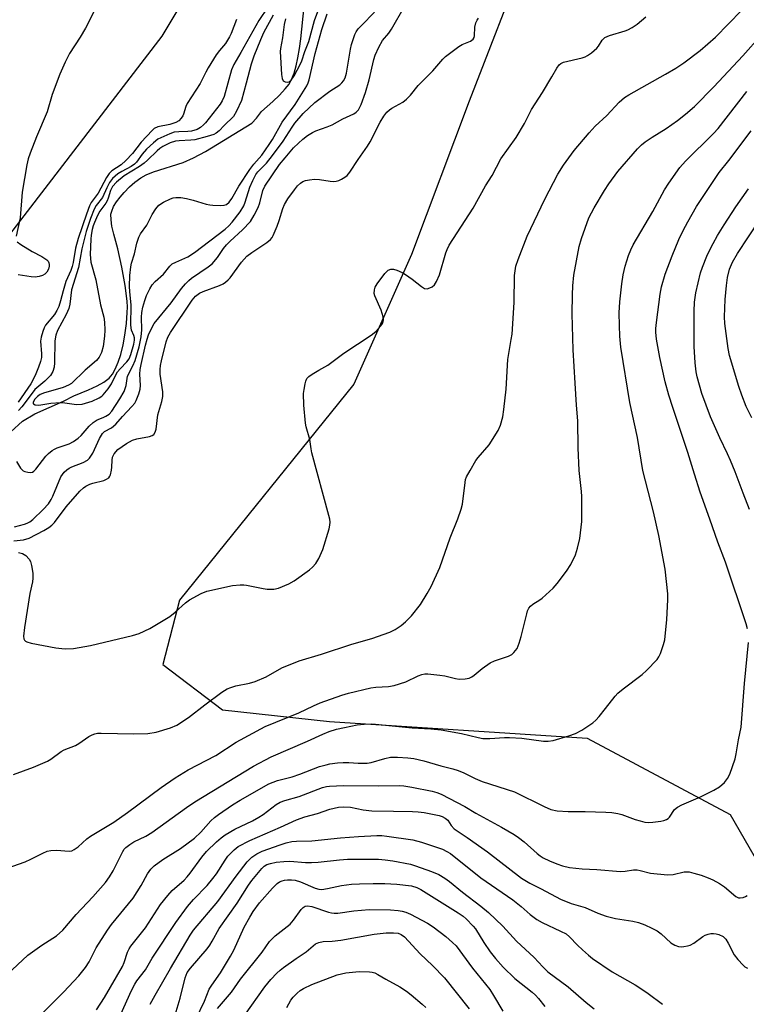
# Model space of a CAD drawing. Units: inches. Extents: x 1297765 to 1303766, y 549448 to 553448.
# Drawn here: x 1299993 to 1300205, y 549752 to 550039 of the extents above; entities that cross this region are included whole.
import ezdxf

# ---------------------------------------------------------------- set-up
doc = ezdxf.new("R2010")
doc.units = ezdxf.units.IN
doc.header["$MEASUREMENT"] = 0
for name, color, linetype in [('HYDRO-Single Line Stream', 4, 'Continuous'), ('NTRL-Trees', 3, 'Continuous'), ('Undefined', 1, 'Continuous')]:
    doc.layers.add(name, color=color, linetype=linetype)

msp = doc.modelspace()

# ---------------------------------------------------------------- linework, layer by layer
at = {"layer": 'HYDRO-Single Line Stream'}
msp.add_lwpolyline([(1299990.87, 549919.33), (1299994.32, 549922.46), (1299997.91, 549924.52), (1300006.26, 549928.28), (1300009.22, 549929.77), (1300013.48, 549931.53), (1300016.05, 549932.73), (1300017.99, 549933.83), (1300019.52, 549934.99), (1300020.49, 549936.11), (1300021.34, 549937.56), (1300022.2, 549939.59), (1300022.93, 549941.87), (1300023.6, 549944.67), (1300024.12, 549947.51), (1300024.56, 549950.91), (1300024.83, 549954.1), (1300024.85, 549955.69), (1300024.76, 549957.45), (1300024.24, 549961.96), (1300023.28, 549967.27), (1300022.03, 549972.7), (1300020.9, 549976.89), (1300020.37, 549979.24), (1300020.1, 549981.12), (1300020.08, 549982.72), (1300020.29, 549983.65), (1300020.85, 549984.97), (1300021.68, 549986.34), (1300022.71, 549987.74), (1300023.9, 549989.1), (1300025.48, 549990.69), (1300027.06, 549992.09), (1300028.78, 549993.39), (1300030.29, 549994.22), (1300032.45, 549995.1), (1300041.06, 549997.81), (1300044.11, 549999.15), (1300047.61, 550001.02), (1300061.12, 550009.31), (1300062.44, 550010.73), (1300063.95, 550012.73), (1300067.19, 550015.59), (1300069.16, 550017.46), (1300070.84, 550019.26), (1300071.95, 550020.7), (1300072.69, 550022.02), (1300073.42, 550023.88), (1300074.04, 550026), (1300074.55, 550028.31), (1300075.02, 550031.1), (1300075.39, 550033.92), (1300076.34, 550043.32)], dxfattribs=at)
at = {"layer": 'NTRL-Trees'}
for points in [[(1299681, 549633.45), (1299759.47, 549711.23), (1299788.56, 549743.48), (1299847.45, 549808.79), (1299873.57, 549837.76), (1299902.75, 549862.44), (1300035, 550034.69), (1300098.12, 550139.88), (1300121.38, 550173.95), (1300152.53, 550191.09), (1300170.59, 550218.18), (1300175.91, 550256.49), (1300184.14, 550273.43), (1300226.84, 550361.23)], [(1300374.06, 550024.43), (1300334.47, 550011.93), (1300302.53, 549991.79), (1300279.61, 549989.01), (1300252.53, 550000.12), (1300229.6, 550039.93), (1300236.56, 550102.2), (1300214.34, 550125.12), (1300182.25, 550128.88), (1300156.57, 550091.25), (1300141.19, 550059.09), (1300124.41, 550015.74), (1300107.63, 549971), (1300090.86, 549933.25), (1300040.03, 549870.26), (1300035.17, 549851.51), (1300052.53, 549838.31), (1300083.78, 549834.84), (1300158.78, 549829.98), (1300200.45, 549807.76), (1300215.72, 549781.37), (1300251.84, 549750.12)]]:
    msp.add_lwpolyline(points, dxfattribs=at)
at = {"layer": 'Undefined'}
for points, elevation in [([(1300018, 550047.63), (1300012.64, 550036.96), (1300011.11, 550034.4), (1300008.02, 550029.59), (1300006.74, 550027.08), (1300005.14, 550023.6), (1300002.98, 550017.65), (1300001.52, 550012.56), (1299998.41, 550005.3), (1299996.56, 550000.57), (1299995.97, 549998.88), (1299995.59, 549997.13), (1299994.2, 549989.18), (1299993.64, 549981.74), (1299992.41, 549976.38)], 352), ([(1299991.72, 549819.44), (1299997.5, 549821.59), (1300001.54, 549823.31), (1300002.54, 549823.91), (1300005.53, 549826.18), (1300006.45, 549826.63), (1300009.73, 549827.87), (1300010.68, 549828.44), (1300013.67, 549830.5), (1300014.61, 549831.03), (1300015.34, 549831.31), (1300016.14, 549831.45), (1300017.25, 549831.49), (1300026.76, 549831.33), (1300030.78, 549831.43), (1300033.24, 549831.78), (1300037.46, 549833.04), (1300039.29, 549833.86), (1300042.7, 549836.04), (1300047.39, 549839.74), (1300052.42, 549843.45), (1300053.92, 549844.38), (1300055.01, 549844.81), (1300056.42, 549845.24), (1300060.47, 549846.02), (1300062.12, 549846.55), (1300065.31, 549847.92), (1300069.87, 549850.51), (1300074.87, 549852.61), (1300081.42, 549854.52), (1300090.22, 549857.42), (1300096.12, 549859.05), (1300101.35, 549860.91), (1300102.92, 549861.68), (1300104.62, 549862.82), (1300105.88, 549863.94), (1300107.66, 549865.73), (1300110.23, 549868.94), (1300112.23, 549872.16), (1300113.33, 549874.21), (1300115.92, 549879.79), (1300118.87, 549888.43), (1300121.18, 549894), (1300122.14, 549896.79), (1300122.46, 549898.2), (1300123.23, 549904.56), (1300123.41, 549905.42), (1300123.7, 549906.24), (1300124.68, 549908.09), (1300126.33, 549910.93), (1300127.04, 549911.85), (1300130.25, 549915.57), (1300132.86, 549919.68), (1300133.58, 549921.22), (1300134.22, 549923.68), (1300134.57, 549925.78), (1300135.21, 549931.77), (1300135.67, 549940.43), (1300136.72, 549946.26), (1300136.92, 549947.74), (1300137.55, 549956.99), (1300137.68, 549964.9), (1300138.05, 549967.61), (1300138.67, 549969.54), (1300141.32, 549976.37), (1300146.49, 549987.09), (1300150.23, 549994.38), (1300151.92, 549997.03), (1300155.07, 550001.28), (1300159.37, 550006.45), (1300161.11, 550008.39), (1300164.52, 550011.53), (1300168.12, 550015.45), (1300169.69, 550016.75), (1300170.91, 550017.56), (1300181.65, 550023.53), (1300184.67, 550025.3), (1300186.97, 550026.86), (1300191.71, 550030.43), (1300196.17, 550034.37), (1300203.83, 550042.16)], 356), ([(1299992, 549891.65), (1299994.91, 549892.37), (1299995.67, 549892.66), (1299996.43, 549893.11), (1299997.31, 549893.81), (1300000.32, 549896.65), (1300001.84, 549898.33), (1300002.62, 549899.57), (1300003.16, 549900.6), (1300005.47, 549906.19), (1300005.92, 549906.9), (1300006.45, 549907.52), (1300007.25, 549908.27), (1300007.91, 549908.75), (1300008.69, 549909.13), (1300011.97, 549910.35), (1300013.21, 549911.09), (1300013.83, 549911.66), (1300014.75, 549913.08), (1300016.72, 549917.36), (1300017.6, 549918.86), (1300018.2, 549919.41), (1300020.22, 549920.53), (1300021.45, 549921.57), (1300023.46, 549923.83), (1300026.18, 549926.66), (1300027, 549927.72), (1300027.42, 549928.47), (1300028.22, 549930.39), (1300028.61, 549931.77), (1300028.69, 549932.85), (1300028.53, 549936.1), (1300028.59, 549937.53), (1300028.84, 549938.94), (1300030.12, 549944.58), (1300030.58, 549946.35), (1300031.02, 549947.6), (1300031.96, 549949.64), (1300032.66, 549950.86), (1300037.57, 549956.93), (1300040.67, 549961.11), (1300041.82, 549962.46), (1300042.76, 549963.41), (1300043.56, 549964.08), (1300048.44, 549967.43), (1300049.57, 549968.31), (1300051.1, 549970.11), (1300052.84, 549972.71), (1300053.76, 549973.85), (1300054.79, 549974.89), (1300058.41, 549978.18), (1300060.69, 549980.67), (1300061.83, 549982.43), (1300062.99, 549984.69), (1300063.44, 549986.09), (1300064.35, 549989.69), (1300064.9, 549990.91), (1300069.19, 549997.29), (1300070.79, 549999.23), (1300073.28, 550002.06), (1300074.67, 550003.47), (1300076, 550004.66), (1300077.37, 550005.7), (1300078.77, 550006.61), (1300079.78, 550007.1), (1300083.03, 550008.2), (1300084.48, 550008.81), (1300087.64, 550010.56), (1300090.8, 550012.06), (1300091.48, 550012.51), (1300092.16, 550013.22), (1300092.58, 550013.91), (1300092.93, 550014.7), (1300094.23, 550018.25), (1300095.29, 550021.92), (1300096.62, 550027.86), (1300097.07, 550029.11), (1300098.13, 550031.47), (1300099.16, 550033.37), (1300101, 550035.5), (1300101.85, 550036.65), (1300105.59, 550043.32)], 350), ([(1300065.75, 550043.13), (1300063.17, 550039.23), (1300057.92, 550029.86), (1300055.85, 550026.43), (1300055.22, 550024.8), (1300053.09, 550017.1), (1300052.51, 550015.8), (1300051.91, 550014.85), (1300047.64, 550009.41), (1300047.06, 550008.77), (1300046.17, 550008.02), (1300045.18, 550007.47), (1300043.55, 550006.98), (1300042.42, 550006.87), (1300039.86, 550006.8), (1300038.46, 550006.62), (1300037.21, 550006.17), (1300033.73, 550004.61), (1300032.42, 550003.6), (1300030.47, 550001.73), (1300029.2, 550000.25), (1300027.48, 549997.96), (1300026.9, 549997.34), (1300025.98, 549996.67), (1300023.25, 549995.25), (1300022.06, 549994.51), (1300020.54, 549993.13), (1300019.65, 549991.98), (1300018.85, 549990.43), (1300017.6, 549987.67), (1300015.79, 549985.25), (1300015.21, 549984.24), (1300014.08, 549981.52), (1300012.82, 549977.75), (1300011.61, 549972.68), (1300010.58, 549967.19), (1300008.56, 549960.68), (1300008.06, 549956.49), (1300007.81, 549955.25), (1300007.02, 549953.49), (1300004.5, 549948.9), (1300003.98, 549947.51), (1300003.76, 549945.8), (1300003.6, 549939.39), (1300003.51, 549938.21), (1300003.14, 549936.91), (1300002.48, 549935.73), (1300000.8, 549934.04), (1299998.48, 549932.19), (1299997.91, 549931.63), (1299997.07, 549930.59), (1299994.11, 549926.57), (1299993.11, 549925.52)], 348), ([(1300070.94, 550039.73), (1300070.54, 550038.04), (1300070.01, 550034.13), (1300069.42, 550031.07), (1300069.36, 550030.19), (1300069.74, 550023.48), (1300069.94, 550022.33), (1300070.28, 550021.64), (1300070.85, 550021.3), (1300071.52, 550021.22), (1300071.96, 550021.36), (1300072.54, 550021.82), (1300073.46, 550023.06), (1300075.21, 550026.4), (1300075.67, 550027.44), (1300076.59, 550030.17), (1300077.73, 550033.12), (1300079.33, 550039.25), (1300081.27, 550044.51)], 344), ([(1299991.77, 549887.57), (1299994.61, 549887.84), (1299996.25, 549888.29), (1300000.5, 549890.51), (1300001.99, 549891.41), (1300002.83, 549892.08), (1300003.6, 549892.87), (1300007.06, 549897.47), (1300010.99, 549901.99), (1300012.03, 549903.04), (1300012.72, 549903.51), (1300013.96, 549904.09), (1300014.75, 549904.36), (1300017.96, 549905.18), (1300018.76, 549905.49), (1300019.43, 549905.94), (1300019.71, 549906.35), (1300019.9, 549906.83), (1300020.23, 549908.17), (1300020.34, 549909.01), (1300020.4, 549911.05), (1300020.56, 549911.89), (1300021.04, 549912.86), (1300022.12, 549914.12), (1300024.64, 549915.96), (1300026.31, 549916.91), (1300027.57, 549917.27), (1300031.34, 549917.96), (1300032.11, 549918.25), (1300032.52, 549918.57), (1300032.94, 549919.25), (1300033.22, 549920.05), (1300033.77, 549924.25), (1300034.93, 549928.2), (1300035.23, 549929.57), (1300035.2, 549930.98), (1300034.4, 549936.09), (1300034.37, 549937.51), (1300034.49, 549938.65), (1300034.76, 549940.06), (1300036.2, 549945.56), (1300036.65, 549946.87), (1300037.39, 549948.27), (1300043.69, 549957.65), (1300044.66, 549958.86), (1300045.85, 549959.75), (1300046.93, 549960.23), (1300051.69, 549961.94), (1300052.76, 549962.43), (1300053.48, 549962.9), (1300054.25, 549963.58), (1300054.79, 549964.19), (1300058.1, 549968.74), (1300059.69, 549970.48), (1300061.07, 549971.58), (1300065.5, 549974.51), (1300066.58, 549975.4), (1300067.04, 549975.99), (1300067.32, 549976.5), (1300068.47, 549979.24), (1300069.08, 549980.9), (1300070.11, 549984.4), (1300070.63, 549985.62), (1300071.61, 549987.22), (1300073.52, 549989.84), (1300074.44, 549991.01), (1300075.27, 549991.78), (1300075.95, 549992.24), (1300076.74, 549992.55), (1300077.9, 549992.79), (1300079.38, 549992.95), (1300080.82, 549992.89), (1300083.92, 549992.37), (1300084.81, 549992.32), (1300085.68, 549992.38), (1300086.49, 549992.6), (1300087.25, 549992.97), (1300088.22, 549993.55), (1300088.88, 549994.06), (1300089.63, 549994.97), (1300092.08, 549998.7), (1300094.86, 550002.59), (1300095.57, 550003.85), (1300098.49, 550009.6), (1300099.6, 550011.37), (1300100.47, 550012.46), (1300101.23, 550013.2), (1300101.88, 550013.7), (1300105.14, 550015.46), (1300106.2, 550016.28), (1300107.32, 550017.5), (1300109.61, 550020.28), (1300113.88, 550024.56), (1300116.73, 550027.92), (1300117.58, 550028.74), (1300121.4, 550031.62), (1300122.42, 550032.18), (1300124.78, 550033.19), (1300125.24, 550033.47), (1300125.61, 550033.82), (1300125.87, 550034.24), (1300126.03, 550034.71), (1300126.07, 550037.3), (1300126.38, 550038.54), (1300126.75, 550039.28), (1300127.2, 550039.92)], 352), ([(1299992.51, 549910.63), (1299993.72, 549908.72), (1299994.07, 549908.31), (1299994.5, 549907.99), (1299995.02, 549907.77), (1299995.86, 549907.56), (1299996.69, 549907.5), (1299997.2, 549907.59), (1299997.61, 549907.85), (1299998.15, 549908.41), (1300001.14, 549912.21), (1300001.88, 549912.96), (1300002.91, 549913.85), (1300003.58, 549914.29), (1300004.37, 549914.65), (1300007.9, 549915.81), (1300009.13, 549916.53), (1300010.54, 549917.52), (1300011.41, 549918.25), (1300013.69, 549920.98), (1300014.91, 549922.07), (1300016.06, 549922.79), (1300017.81, 549923.48), (1300018.56, 549923.86), (1300019.5, 549924.5), (1300020.29, 549925.31), (1300022.64, 549928.91), (1300023.89, 549931.12), (1300024.46, 549932.81), (1300024.93, 549935.57), (1300026.45, 549938.51), (1300027.1, 549940.15), (1300028.24, 549944.12), (1300028.85, 549946.98), (1300029.05, 549949.05), (1300028.96, 549952.7), (1300029.09, 549954.07), (1300029.37, 549955.69), (1300029.9, 549957.56), (1300030.45, 549959.06), (1300031.37, 549961.02), (1300032.07, 549962.16), (1300032.98, 549963.13), (1300035.38, 549965.32), (1300037.25, 549967.6), (1300037.95, 549968.26), (1300038.93, 549968.82), (1300042.47, 549970.31), (1300044.45, 549971.56), (1300053.31, 549978.38), (1300054.42, 549979.4), (1300055.36, 549980.47), (1300057.71, 549983.48), (1300058.79, 549985.17), (1300059.19, 549986.23), (1300060.49, 549990.6), (1300061.37, 549992.61), (1300062.24, 549994.29), (1300062.89, 549995.13), (1300065.35, 549997.61), (1300067.16, 549999.82), (1300070.23, 550004.02), (1300072.86, 550008.16), (1300073.69, 550009.32), (1300076.07, 550012.09), (1300079.45, 550015.31), (1300083.85, 550018.63), (1300086.78, 550020.49), (1300087.36, 550021.04), (1300087.86, 550021.67), (1300088.32, 550022.55), (1300088.69, 550023.83), (1300089.84, 550030.83), (1300090.15, 550032.2), (1300091.17, 550035.16), (1300091.53, 550035.88), (1300092.13, 550036.76), (1300093.02, 550037.78), (1300096.85, 550041.62)], 348), ([(1300056.62, 550039.52), (1300055.13, 550035.47), (1300054.65, 550034.46), (1300053.43, 550032.56), (1300051.74, 550030.52), (1300050.75, 550029.19), (1300048.37, 550025.42), (1300047.67, 550024.14), (1300046.07, 550020.83), (1300042.25, 550015.01), (1300041.91, 550014.19), (1300041.24, 550011.92), (1300041.01, 550011.39), (1300040.56, 550010.74), (1300039.82, 550009.99), (1300038.96, 550009.46), (1300037.22, 550008.91), (1300033.68, 550008.2), (1300032.69, 550007.71), (1300032.03, 550007.19), (1300028.9, 550003.72), (1300026.3, 550000.42), (1300024.43, 549998.37), (1300023.06, 549997.17), (1300020.31, 549995.35), (1300019.52, 549994.59), (1300018.75, 549993.41), (1300016.38, 549988.87), (1300014.33, 549986.19), (1300013.83, 549985.18), (1300012.91, 549982.8), (1300010.51, 549975.66), (1300009.78, 549972.87), (1300009.07, 549968.69), (1300008.79, 549967.5), (1300008.37, 549966.37), (1300006.97, 549963.18), (1300006.12, 549960.38), (1300005.38, 549957.53), (1300004.84, 549955.9), (1300004.29, 549954.64), (1300003.62, 549953.52), (1300001.01, 549950.39), (1300000.62, 549949.63), (1300000.24, 549948.55), (1299999.77, 549946.88), (1299999.57, 549945.76), (1299999.83, 549942.04), (1299999.8, 549940.94), (1299999.54, 549939.81), (1299998.95, 549938.14), (1299997.99, 549935.71), (1299996.73, 549933.27), (1299993.05, 549928)], 350), ([(1299993.11, 549884.15), (1299994.34, 549883.81), (1299995.29, 549883.23), (1299996.28, 549882.22), (1299996.66, 549881.48), (1299996.96, 549880.38), (1299997.35, 549878.09), (1299997.35, 549876.67), (1299997.18, 549875.56), (1299996.48, 549872.16), (1299994.84, 549862.29), (1299994.62, 549859.71), (1299994.71, 549858.94), (1299994.89, 549858.56), (1299995.13, 549858.31), (1299995.55, 549858.07), (1299996.81, 549857.73), (1300004.05, 549856.39), (1300005.79, 549856.15), (1300006.91, 549856.08), (1300009.14, 549856.18), (1300014.13, 549857), (1300026.35, 549859.93), (1300028.33, 549860.53), (1300031.35, 549862.01), (1300037.23, 549865.53), (1300038.8, 549866.71), (1300041.8, 549869.49), (1300042.97, 549870.36), (1300046.37, 549872.22), (1300048.01, 549872.88), (1300055.44, 549874.48), (1300057.67, 549874.76), (1300058.75, 549874.76), (1300059.59, 549874.67), (1300064.41, 549873.64), (1300065.54, 549873.46), (1300067.53, 549873.49), (1300068.92, 549873.78), (1300071.88, 549875.02), (1300073.41, 549875.85), (1300077.87, 549879.11), (1300078.75, 549879.88), (1300079.73, 549880.96), (1300080.64, 549882.4), (1300081.79, 549885), (1300083.61, 549891.05), (1300083.86, 549892.16), (1300083.9, 549893), (1300083.8, 549893.84), (1300083.53, 549894.96), (1300078.62, 549913.17), (1300078.38, 549914.33), (1300078, 549917.06), (1300076.98, 549920.73), (1300076.73, 549921.87), (1300076.29, 549927.11), (1300076.21, 549930.52), (1300076.32, 549931.64), (1300076.63, 549933.31), (1300076.84, 549934.11), (1300077.18, 549934.83), (1300077.74, 549935.42), (1300078.66, 549936.1), (1300080.62, 549937.34), (1300083.25, 549938.79), (1300087.88, 549942.26), (1300095.91, 549947.45), (1300097.22, 549948.55), (1300098.74, 549950.25), (1300099.19, 549950.94), (1300099.37, 549951.44), (1300099.44, 549951.98), (1300099.39, 549952.82), (1300098.76, 549954.76), (1300096.96, 549958.94), (1300096.79, 549959.67), (1300096.83, 549960.73), (1300097.03, 549961.51), (1300097.59, 549962.49), (1300099.88, 549965.48), (1300100.86, 549966.46), (1300101.6, 549966.77), (1300102.36, 549966.75), (1300103.39, 549966.43), (1300104.91, 549965.73), (1300105.91, 549965.15), (1300107.86, 549963.83), (1300110.55, 549961.65), (1300111.44, 549961.09), (1300112.18, 549961.03), (1300112.96, 549961.25), (1300113.7, 549961.62), (1300114.33, 549962.16), (1300114.93, 549963.15), (1300115.76, 549965.06), (1300117.62, 549971.48), (1300118.01, 549972.51), (1300118.6, 549973.7), (1300125.63, 549984.54), (1300129.18, 549990.99), (1300131.15, 549994), (1300133.63, 549998.89), (1300138.17, 550005.11), (1300140.51, 550009.21), (1300142.63, 550013.24), (1300145.77, 550018.2), (1300148.52, 550022.77), (1300149.95, 550025.35), (1300150.61, 550026.28), (1300151.16, 550026.72), (1300151.88, 550027.04), (1300157.37, 550028.38), (1300158.2, 550028.63), (1300158.96, 550028.98), (1300160.12, 550029.8), (1300161.62, 550031.11), (1300162.16, 550031.76), (1300163.22, 550033.47), (1300164.01, 550034.27), (1300165.33, 550034.86), (1300169.92, 550036.17), (1300170.71, 550036.5), (1300171.97, 550037.18), (1300173.41, 550038.13), (1300175.88, 550040.27)], 354), ([(1300067.32, 550040.73), (1300064.53, 550035.65), (1300063.62, 550033.63), (1300061.74, 550028.82), (1300060.91, 550026.48), (1300059.51, 550020.92), (1300058.08, 550015.91), (1300056.69, 550012.75), (1300055.77, 550011.26), (1300053.07, 550008.64), (1300051.57, 550007.01), (1300050.77, 550006.37), (1300050.04, 550006), (1300048.13, 550005.39), (1300044.51, 550004.43), (1300043.37, 550004.29), (1300039.95, 550004.19), (1300038.89, 550004.07), (1300037.33, 550003.54), (1300035.19, 550002.47), (1300034.35, 550001.9), (1300033.53, 550001.22), (1300030.73, 549998.46), (1300029.77, 549997.61), (1300028.41, 549996.68), (1300023.88, 549993.92), (1300021.69, 549992.05), (1300020.52, 549990.81), (1300019.91, 549989.62), (1300019.26, 549987.46), (1300018.96, 549986.69), (1300018.54, 549985.99), (1300016.79, 549983.61), (1300016.16, 549982.42), (1300015.23, 549980.38), (1300014.87, 549979.39), (1300014.6, 549978.32), (1300014.31, 549976.61), (1300014.2, 549975.44), (1300014.03, 549971.01), (1300014.22, 549968.76), (1300015.62, 549963.58), (1300017.01, 549956.29), (1300017.96, 549952.73), (1300018.21, 549951.27), (1300018.3, 549948.97), (1300018.21, 549947.25), (1300017.78, 549944.17), (1300017.32, 549942.49), (1300016.68, 549941.13), (1300015.87, 549940.09), (1300012.54, 549937.28), (1300008.57, 549933.45), (1300007.65, 549932.9), (1300006.15, 549932.28), (1300003.8, 549931.53), (1300000.68, 549930.67), (1299999.47, 549930.18), (1299998.66, 549929.62), (1299997.92, 549928.81), (1299997.41, 549927.95), (1299997.39, 549927.6), (1299997.47, 549927.47), (1299998.01, 549927.21), (1299999.04, 549927.13), (1300002.52, 549927.63), (1300005.32, 549927.84), (1300006.66, 549927.75), (1300010.04, 549927.28), (1300011.66, 549927.43), (1300014.6, 549928.24), (1300016.67, 549929.2), (1300017.37, 549929.67), (1300017.8, 549930.06), (1300019.3, 549931.84), (1300020.27, 549933.29), (1300021.45, 549935.9), (1300021.99, 549936.84), (1300022.71, 549937.72), (1300024.71, 549939.71), (1300025.33, 549940.56), (1300025.84, 549941.86), (1300026.72, 549944.91), (1300026.94, 549946.01), (1300026.95, 549946.72), (1300026.75, 549947.41), (1300026.05, 549949), (1300025.88, 549950.43), (1300025.97, 549956.2), (1300025.55, 549960.19), (1300025.5, 549961.67), (1300025.57, 549964.93), (1300025.83, 549967.44), (1300026.06, 549968.51), (1300026.94, 549971.24), (1300027.57, 549974.36), (1300028.17, 549976.04), (1300028.72, 549977.06), (1300030.52, 549979.52), (1300032.04, 549982.63), (1300033.12, 549984.3), (1300034.03, 549985.37), (1300035.41, 549986.29), (1300037.43, 549987.28), (1300038.19, 549987.5), (1300038.95, 549987.61), (1300040.44, 549987.62), (1300042.08, 549987.35), (1300044.01, 549986.89), (1300047.79, 549985.72), (1300048.9, 549985.48), (1300049.79, 549985.38), (1300051.88, 549985.28), (1300053.04, 549985.37), (1300053.73, 549985.63), (1300054.48, 549986.24), (1300055.25, 549987.34), (1300057.32, 549990.94), (1300060.53, 549995.8), (1300061.69, 549997.33), (1300064.01, 549999.97), (1300066.2, 550003.08), (1300067.11, 550004.56), (1300069.94, 550009.62), (1300073.72, 550014.77), (1300077.1, 550020.15), (1300077.52, 550021.07), (1300077.78, 550021.91), (1300079.53, 550029.64), (1300081.53, 550036.62), (1300083.1, 550041.13)], 346), ([(1299988.17, 549791.5), (1299995.08, 549793.98), (1299996.7, 549794.71), (1300000.2, 549796.52), (1300001.48, 549797.04), (1300002.56, 549797.24), (1300004.22, 549797.35), (1300007.88, 549797.1), (1300008.66, 549797.22), (1300009.35, 549797.53), (1300010.47, 549798.33), (1300013.07, 549800.66), (1300014.12, 549801.5), (1300020.94, 549805.52), (1300024.92, 549808.39), (1300034.71, 549815.69), (1300038.74, 549818.46), (1300042.57, 549820.78), (1300050.6, 549825), (1300056.57, 549828.88), (1300065, 549833.39), (1300074.85, 549837.39), (1300079.07, 549839.45), (1300080.98, 549840.31), (1300087.33, 549842.59), (1300089.29, 549843.16), (1300095.82, 549844.67), (1300097.27, 549844.86), (1300100.94, 549845.1), (1300102.58, 549845.41), (1300105.99, 549846.43), (1300109.56, 549848.21), (1300110.63, 549848.59), (1300111.49, 549848.74), (1300112.36, 549848.74), (1300115.89, 549848.37), (1300117.35, 549848.16), (1300120.41, 549847.43), (1300121.54, 549847.26), (1300123.29, 549847.29), (1300124.42, 549847.51), (1300125.2, 549847.89), (1300125.93, 549848.38), (1300128.27, 549850.37), (1300130.54, 549852.03), (1300131.81, 549852.6), (1300135.91, 549853.94), (1300136.85, 549854.44), (1300137.49, 549854.98), (1300138.38, 549856.14), (1300139.05, 549857.71), (1300139.6, 549859.67), (1300141.21, 549866.3), (1300141.47, 549867.14), (1300141.82, 549867.91), (1300142.35, 549868.54), (1300142.99, 549869.08), (1300145.05, 549870.34), (1300145.73, 549870.86), (1300148.89, 549873.79), (1300150.07, 549875.07), (1300152.75, 549878.67), (1300154.07, 549880.64), (1300155.39, 549883.46), (1300156.02, 549885.38), (1300156.69, 549888.22), (1300157.25, 549893.18), (1300157.3, 549900.45), (1300157.21, 549901.89), (1300156.51, 549908.07), (1300156.2, 549914.61), (1300156.07, 549922.54), (1300155.66, 549927.05), (1300155.34, 549933.47), (1300154.7, 549943.26), (1300154.42, 549953.74), (1300154.52, 549959.3), (1300154.66, 549961.9), (1300154.95, 549965.02), (1300156.51, 549973.38), (1300157.15, 549975.64), (1300159.34, 549981.73), (1300160.86, 549984.59), (1300163.84, 549989.63), (1300165.14, 549991.59), (1300167.74, 549995.16), (1300173.5, 550001.84), (1300174.65, 550003), (1300175.73, 550003.87), (1300177.73, 550005.18), (1300181.87, 550007.73), (1300185.17, 550010.07), (1300187.48, 550011.9), (1300190.09, 550014.15), (1300195.74, 550019.87), (1300204.13, 550028.96), (1300209.51, 550034.98)], 358), ([(1299992.71, 549974.74), (1299993.81, 549973.9), (1299997.07, 549971.9), (1299999.94, 549970.4), (1300001.4, 549969.42), (1300001.78, 549969.04), (1300002.01, 549968.59), (1300002.09, 549968.09), (1300002.07, 549967.56), (1300001.86, 549966.78), (1300001.34, 549965.88), (1300000.82, 549965.29), (1300000.16, 549964.88), (1299999.13, 549964.55), (1299998.02, 549964.42), (1299996.85, 549964.51), (1299993.06, 549965.04)], 352), ([(1300044.9, 549748.35), (1300047.29, 549753.32), (1300048.72, 549756.83), (1300049.44, 549758.04), (1300052.01, 549761.64), (1300054.94, 549766.5), (1300055.86, 549768.24), (1300058.91, 549774.91), (1300060.49, 549777.88), (1300061.52, 549779.51), (1300063.37, 549781.98), (1300067.13, 549786.33), (1300068.54, 549787.69), (1300069.21, 549788.12), (1300069.92, 549788.43), (1300070.67, 549788.65), (1300071.5, 549788.76), (1300072.63, 549788.77), (1300073.71, 549788.62), (1300075.29, 549788.12), (1300079.56, 549786.31), (1300080.67, 549786.02), (1300081.52, 549785.94), (1300083.2, 549786.16), (1300087.21, 549787.1), (1300090.17, 549787.43), (1300092.52, 549787.6), (1300096.51, 549787.7), (1300099.85, 549787.63), (1300103.37, 549787.45), (1300107.66, 549786.97), (1300109.14, 549786.53), (1300110.34, 549785.92), (1300121.19, 549779.07), (1300122.65, 549778.11), (1300123.56, 549777.39), (1300125.58, 549775.26), (1300126.24, 549774.4), (1300128.73, 549770.47), (1300130.54, 549767.78), (1300132.06, 549765.84), (1300134.3, 549763.3), (1300137.78, 549759.94), (1300142.78, 549755.98), (1300143.74, 549755.14), (1300144.68, 549754.13), (1300146.46, 549751.84)], 372), ([(1300051.08, 549751.27), (1300055.16, 549755.98), (1300057.85, 549759.81), (1300064.11, 549767.65), (1300066.26, 549770.78), (1300067.96, 549772.41), (1300071.43, 549775.09), (1300072.29, 549775.85), (1300073.22, 549776.96), (1300075.48, 549780.13), (1300076.07, 549780.69), (1300076.67, 549781.03), (1300077.36, 549781.14), (1300078.6, 549780.95), (1300083.44, 549779.29), (1300084.31, 549779.07), (1300085.09, 549778.97), (1300086.19, 549779), (1300090.84, 549779.69), (1300095.27, 549780.1), (1300101.47, 549779.96), (1300103.76, 549779.81), (1300104.91, 549779.62), (1300106.02, 549779.29), (1300107.33, 549778.72), (1300112.32, 549776.13), (1300113.99, 549775.03), (1300117.65, 549772.2), (1300119.61, 549770.49), (1300120.6, 549769.45), (1300125.38, 549762.99), (1300130.44, 549756.76), (1300131.56, 549755.06), (1300134.22, 549750.44)], 374), ([(1300058.99, 549749.16), (1300064.91, 549757.53), (1300066.64, 549759.66), (1300068.38, 549761.48), (1300069.41, 549762.44), (1300070.31, 549763.14), (1300074.06, 549765.8), (1300076.97, 549767.72), (1300079.67, 549770.03), (1300080.61, 549770.5), (1300081.93, 549770.77), (1300084.51, 549770.87), (1300087.03, 549771.12), (1300096.73, 549772.87), (1300100.21, 549773.28), (1300102.42, 549773.31), (1300103.77, 549773.15), (1300104.64, 549772.84), (1300105.64, 549772.08), (1300110.16, 549767.13), (1300113.73, 549763.76), (1300117.24, 549760.17), (1300124.41, 549751.11)], 376), ([(1300071.29, 549751.48), (1300072.52, 549753.64), (1300073.17, 549754.51), (1300074.33, 549755.72), (1300075.2, 549756.44), (1300076.21, 549757.06), (1300078.61, 549758.21), (1300085.93, 549761.08), (1300088.48, 549761.65), (1300092.34, 549761.97), (1300095.36, 549761.92), (1300096.2, 549761.82), (1300096.94, 549761.61), (1300097.87, 549761.17), (1300100.13, 549759.82), (1300104.24, 549757.52), (1300106.17, 549756.29), (1300107.55, 549755.25), (1300110.73, 549752.52), (1300111.83, 549751.51)], 378)]:
    msp.add_lwpolyline(points, dxfattribs=dict(at, elevation=elevation))
for points in [[(1299989.78, 549761.14, 360), (1299995.83, 549766.76, 360), (1299999.95, 549769.73, 360), (1300004.24, 549772.45, 360), (1300006.03, 549774.06, 360), (1300009.96, 549778.63, 360), (1300014.83, 549783.82, 360), (1300018.5, 549787.96, 360), (1300019.66, 549789.61, 360), (1300020.73, 549791.33, 360), (1300023.49, 549797.03, 360), (1300023.92, 549797.67, 360), (1300024.45, 549798.2, 360), (1300025.57, 549799.04, 360), (1300026.77, 549799.8, 360), (1300030.25, 549801.45, 360), (1300032.02, 549802.48, 360), (1300042.08, 549809.84, 360), (1300044.54, 549811.46, 360), (1300061.57, 549821.84, 360), (1300066.77, 549824.55, 360), (1300077.3, 549829.11, 360), (1300081.79, 549831.2, 360), (1300083.63, 549831.92, 360), (1300085.8, 549832.63, 360), (1300088.08, 549833.15, 360), (1300091.82, 549833.9, 360), (1300093.88, 549834.08, 360), (1300095.96, 549834.16, 360), (1300097.15, 549834.11, 360), (1300107.8, 549833.07, 360), (1300113.27, 549832.76, 360), (1300116.23, 549832.47, 360), (1300122.18, 549831.41, 360), (1300127.02, 549830.2, 360), (1300128.41, 549829.96, 360), (1300130.45, 549829.94, 360), (1300134.76, 549830.2, 360), (1300136.23, 549830.2, 360), (1300139.78, 549830, 360), (1300146.14, 549829.13, 360), (1300147.48, 549829.13, 360), (1300148.88, 549829.37, 360), (1300153.49, 549830.7, 360), (1300155.42, 549831.43, 360), (1300157.26, 549832.39, 360), (1300160.49, 549834.52, 360), (1300161.36, 549835.29, 360), (1300162.32, 549836.38, 360), (1300164.16, 549838.63, 360), (1300166.99, 549842.28, 360), (1300167.75, 549843.14, 360), (1300169.28, 549844.41, 360), (1300174.85, 549848.57, 360), (1300176.12, 549849.79, 360), (1300179.18, 549853, 360), (1300179.7, 549853.7, 360), (1300180.2, 549854.75, 360), (1300181.08, 549857.28, 360), (1300181.45, 549858.71, 360), (1300182.03, 549864.61, 360), (1300182.3, 549870.3, 360), (1300182.28, 549872.07, 360), (1300181.51, 549879.24, 360), (1300179.73, 549889.07, 360), (1300178.13, 549896, 360), (1300175.05, 549908.04, 360), (1300173.46, 549917.68, 360), (1300171.27, 549927.9, 360), (1300168.58, 549943.99, 360), (1300168.29, 549947.22, 360), (1300168.19, 549950.28, 360), (1300168.18, 549954.01, 360), (1300168.36, 549957.25, 360), (1300168.88, 549962.45, 360), (1300169.3, 549965.06, 360), (1300169.84, 549967.64, 360), (1300170.89, 549970.75, 360), (1300171.52, 549972.37, 360), (1300172.24, 549973.79, 360), (1300177.97, 549983.5, 360), (1300181.38, 549989.88, 360), (1300182.63, 549991.83, 360), (1300185.8, 549996.33, 360), (1300187.5, 549998.22, 360), (1300195.61, 550006.28, 360), (1300197.02, 550007.78, 360), (1300205.32, 550018.48, 360)], [(1300205.53, 549861.94, 362), (1300205.11, 549863.38, 362), (1300199.13, 549881.37, 362), (1300196.9, 549887.12, 362), (1300194.58, 549893.86, 362), (1300191.73, 549901.77, 362), (1300190.06, 549906.95, 362), (1300188.17, 549913.26, 362), (1300183.76, 549926.39, 362), (1300182.64, 549930.03, 362), (1300181.58, 549933.92, 362), (1300180.03, 549940.98, 362), (1300179.05, 549946.37, 362), (1300178.85, 549948.33, 362), (1300178.84, 549949.45, 362), (1300179.02, 549951.22, 362), (1300180.06, 549959.4, 362), (1300180.47, 549961.59, 362), (1300181.57, 549965.25, 362), (1300183.54, 549970.61, 362), (1300185.55, 549975.41, 362), (1300186.76, 549978.03, 362), (1300188.1, 549980.53, 362), (1300190.7, 549984.97, 362), (1300197.31, 549994.91, 362), (1300200.12, 549998.39, 362), (1300206.61, 550007.05, 362)], [(1300206.15, 549896.71, 364), (1300204.23, 549901.43, 364), (1300201.93, 549907.69, 364), (1300200.57, 549911.01, 364), (1300199.74, 549912.91, 364), (1300197.48, 549917.59, 364), (1300194.74, 549923.69, 364), (1300192.21, 549930.49, 364), (1300190.86, 549935.32, 364), (1300190.57, 549936.77, 364), (1300190.24, 549939.44, 364), (1300189.99, 549944.21, 364), (1300189.98, 549954.48, 364), (1300190.09, 549957.11, 364), (1300190.44, 549959.86, 364), (1300191.88, 549965.67, 364), (1300192.4, 549967.31, 364), (1300193.7, 549970.51, 364), (1300194.52, 549972.36, 364), (1300195.48, 549974.19, 364), (1300196.79, 549976.5, 364), (1300198.73, 549979.64, 364), (1300202.14, 549984.9, 364), (1300205.82, 549990.16, 364)], [(1300206.84, 549923.43, 366), (1300205.17, 549926.73, 366), (1300203.88, 549930.04, 366), (1300203.01, 549932.52, 366), (1300200.24, 549941.61, 366), (1300199.86, 549943.63, 366), (1300198.93, 549950.9, 366), (1300198.85, 549952.85, 366), (1300199.02, 549957.85, 366), (1300199.39, 549961.98, 366), (1300199.7, 549964.3, 366), (1300200.33, 549966.69, 366), (1300201.2, 549968.79, 366), (1300202.59, 549971.32, 366), (1300208.99, 549981, 366)], [(1300000.3, 549750.06, 362), (1300006.29, 549756.02, 362), (1300010.67, 549760.77, 362), (1300012.61, 549763.19, 362), (1300013.69, 549764.81, 362), (1300015.76, 549768.91, 362), (1300019.06, 549774.05, 362), (1300020.27, 549775.69, 362), (1300026.54, 549783.41, 362), (1300028.83, 549787.05, 362), (1300030.7, 549790.5, 362), (1300031.69, 549791.86, 362), (1300032.7, 549792.84, 362), (1300035.22, 549794.7, 362), (1300040.33, 549797.86, 362), (1300044.41, 549800.85, 362), (1300046.29, 549802.65, 362), (1300049.16, 549805.91, 362), (1300050.22, 549806.89, 362), (1300051.37, 549807.78, 362), (1300055.49, 549810.59, 362), (1300057.67, 549811.95, 362), (1300066.1, 549816.68, 362), (1300067.33, 549817.23, 362), (1300068.62, 549817.7, 362), (1300072.85, 549818.79, 362), (1300075.12, 549819.53, 362), (1300080.87, 549821.74, 362), (1300082.73, 549822.28, 362), (1300083.82, 549822.5, 362), (1300086.04, 549822.84, 362), (1300087.72, 549822.94, 362), (1300089.41, 549822.92, 362), (1300092.05, 549822.73, 362), (1300094.72, 549822.74, 362), (1300095.88, 549822.92, 362), (1300099.86, 549824.11, 362), (1300101.55, 549824.46, 362), (1300103.52, 549824.52, 362), (1300106.61, 549824.33, 362), (1300108.31, 549824.07, 362), (1300111.21, 549823.44, 362), (1300116.21, 549821.96, 362), (1300119.67, 549821.12, 362), (1300121.27, 549820.6, 362), (1300122.84, 549819.93, 362), (1300126.18, 549818.25, 362), (1300128.22, 549817.38, 362), (1300137.61, 549814.36, 362), (1300146.25, 549810.06, 362), (1300148.25, 549809.27, 362), (1300150.12, 549808.88, 362), (1300153.32, 549808.62, 362), (1300158.27, 549808.63, 362), (1300164.25, 549808.48, 362), (1300166.04, 549808.36, 362), (1300167.78, 549808.06, 362), (1300168.93, 549807.77, 362), (1300172.83, 549806.32, 362), (1300174.24, 549805.89, 362), (1300175.65, 549805.54, 362), (1300176.8, 549805.41, 362), (1300177.97, 549805.51, 362), (1300180.31, 549805.85, 362), (1300181.17, 549806.02, 362), (1300181.96, 549806.28, 362), (1300182.41, 549806.57, 362), (1300182.78, 549806.95, 362), (1300184.27, 549809.2, 362), (1300185.13, 549809.93, 362), (1300186.43, 549810.59, 362), (1300191.85, 549812.96, 362), (1300195.7, 549814.9, 362), (1300197.42, 549815.88, 362), (1300198.86, 549817.08, 362), (1300199.73, 549818.22, 362), (1300200.42, 549819.49, 362), (1300201.9, 549824.04, 362), (1300202.27, 549825.48, 362), (1300202.9, 549829.52, 362), (1300203.71, 549833.26, 362), (1300204.7, 549845.99, 362), (1300205.81, 549857.88, 362)], [(1300015.82, 549750.83, 364), (1300018.22, 549754.45, 364), (1300023.41, 549763.42, 364), (1300023.94, 549764.68, 364), (1300024.91, 549767.6, 364), (1300025.39, 549768.64, 364), (1300025.83, 549769.38, 364), (1300030.14, 549774.76, 364), (1300034.53, 549781.52, 364), (1300036.61, 549784.19, 364), (1300037.95, 549785.6, 364), (1300041.36, 549788.61, 364), (1300042.29, 549789.56, 364), (1300043.18, 549790.67, 364), (1300046.55, 549795.35, 364), (1300047.92, 549796.97, 364), (1300050.82, 549799.84, 364), (1300052.16, 549801, 364), (1300053.34, 549801.88, 364), (1300056.16, 549803.48, 364), (1300061.33, 549805.94, 364), (1300063.17, 549806.95, 364), (1300064.41, 549807.78, 364), (1300068.19, 549810.68, 364), (1300069.39, 549811.39, 364), (1300070.7, 549811.88, 364), (1300074.94, 549813.02, 364), (1300081.75, 549815.64, 364), (1300082.84, 549815.89, 364), (1300083.71, 549816, 364), (1300087.84, 549816.25, 364), (1300098.11, 549816.14, 364), (1300104.23, 549816.27, 364), (1300105.38, 549816.16, 364), (1300107.73, 549815.76, 364), (1300113.68, 549814.56, 364), (1300114.97, 549814.22, 364), (1300116.26, 549813.69, 364), (1300123.17, 549810.09, 364), (1300126.37, 549808.12, 364), (1300133.86, 549804.12, 364), (1300137.57, 549801.91, 364), (1300138.78, 549801.11, 364), (1300140.45, 549799.85, 364), (1300144.26, 549796.38, 364), (1300145.11, 549795.72, 364), (1300146.02, 549795.14, 364), (1300147.87, 549794.22, 364), (1300149.99, 549793.38, 364), (1300151.64, 549792.85, 364), (1300153.65, 549792.33, 364), (1300157.33, 549791.89, 364), (1300161.64, 549791.73, 364), (1300168.53, 549791.13, 364), (1300169.92, 549791.21, 364), (1300172.27, 549791.61, 364), (1300173.38, 549791.62, 364), (1300174.22, 549791.48, 364), (1300177.31, 549790.71, 364), (1300182.26, 549790.21, 364), (1300183.9, 549790.32, 364), (1300187.03, 549791.04, 364), (1300187.74, 549791.09, 364), (1300188.5, 549791.03, 364), (1300189.87, 549790.71, 364), (1300192.05, 549790.05, 364), (1300194.03, 549789.33, 364), (1300195.39, 549788.75, 364), (1300197.36, 549787.63, 364), (1300198.79, 549786.71, 364), (1300202.14, 549783.9, 364), (1300202.88, 549783.52, 364), (1300203.41, 549783.45, 364), (1300204.22, 549783.57, 364), (1300204.98, 549783.85, 364), (1300205.39, 549784.12, 364)], [(1300022.97, 549749.56, 366), (1300026.01, 549756.44, 366), (1300026.98, 549758.27, 366), (1300027.64, 549759.25, 366), (1300030.13, 549762.52, 366), (1300032.06, 549765.86, 366), (1300038.99, 549776.25, 366), (1300042.35, 549781, 366), (1300044.08, 549783.03, 366), (1300048.07, 549787.09, 366), (1300049.79, 549789.11, 366), (1300050.83, 549790.5, 366), (1300053.31, 549794.48, 366), (1300054.16, 549795.61, 366), (1300055.96, 549797.52, 366), (1300057.13, 549798.4, 366), (1300060.53, 549800.2, 366), (1300069.47, 549804.04, 366), (1300074.12, 549806.24, 366), (1300076.6, 549807.06, 366), (1300080.28, 549808.07, 366), (1300083.82, 549809.29, 366), (1300086.36, 549809.9, 366), (1300087.8, 549810.04, 366), (1300089.86, 549809.92, 366), (1300093.56, 549809.14, 366), (1300096.09, 549808.87, 366), (1300102.37, 549808.71, 366), (1300107.89, 549808.69, 366), (1300109.6, 549808.58, 366), (1300111.32, 549808.37, 366), (1300115.73, 549807.44, 366), (1300116.55, 549807.18, 366), (1300117.48, 549806.71, 366), (1300118.19, 549806.09, 366), (1300119.15, 549804.54, 366), (1300120.02, 549803.63, 366), (1300123.81, 549801.11, 366), (1300129.73, 549796.85, 366), (1300139.72, 549789.26, 366), (1300142.1, 549787.77, 366), (1300145.45, 549786.08, 366), (1300151, 549783.12, 366), (1300154.14, 549781.84, 366), (1300158.24, 549780.62, 366), (1300161.95, 549779, 366), (1300164.34, 549778.1, 366), (1300167.04, 549777.5, 366), (1300172.11, 549776.71, 366), (1300173.76, 549776.25, 366), (1300175.64, 549775.6, 366), (1300177.7, 549774.66, 366), (1300179.2, 549773.84, 366), (1300180.38, 549772.96, 366), (1300183.21, 549770.39, 366), (1300184.38, 549769.69, 366), (1300185.38, 549769.3, 366), (1300186.17, 549769.2, 366), (1300186.99, 549769.26, 366), (1300188.08, 549769.45, 366), (1300188.86, 549769.7, 366), (1300189.85, 549770.29, 366), (1300192.47, 549772.21, 366), (1300193.23, 549772.61, 366), (1300194.04, 549772.91, 366), (1300194.83, 549773.06, 366), (1300195.62, 549773.09, 366), (1300196.41, 549773.03, 366), (1300197.2, 549772.82, 366), (1300198.43, 549772.17, 366), (1300199.18, 549771.44, 366), (1300199.92, 549770.3, 366), (1300201.64, 549766.83, 366), (1300202.69, 549765.49, 366), (1300204.23, 549763.82, 366), (1300204.8, 549763.36, 366), (1300205.53, 549762.94, 366)], [(1300031.49, 549752.45, 368), (1300032.91, 549755.08, 368), (1300037.4, 549762.89, 368), (1300043.18, 549772.59, 368), (1300044.14, 549774.02, 368), (1300051.24, 549782.44, 368), (1300056.56, 549789.84, 368), (1300059.79, 549793.93, 368), (1300061.13, 549795.34, 368), (1300062.55, 549796.32, 368), (1300064.13, 549797.07, 368), (1300069.36, 549798.96, 368), (1300071.16, 549799.55, 368), (1300072.72, 549799.9, 368), (1300074.14, 549800.02, 368), (1300078.55, 549800.11, 368), (1300086.92, 549801, 368), (1300092.19, 549801.38, 368), (1300097.5, 549801.66, 368), (1300098.99, 549801.62, 368), (1300100.46, 549801.48, 368), (1300108.04, 549800.4, 368), (1300110.57, 549799.72, 368), (1300116.66, 549797.65, 368), (1300117.97, 549797.01, 368), (1300118.96, 549796.37, 368), (1300127.8, 549789.36, 368), (1300137.13, 549782.87, 368), (1300139.59, 549780.97, 368), (1300142.23, 549778.63, 368), (1300144.13, 549777.17, 368), (1300145.66, 549776.26, 368), (1300151.08, 549773.79, 368), (1300152.66, 549772.96, 368), (1300153.68, 549772.12, 368), (1300156, 549769.7, 368), (1300157.43, 549768.33, 368), (1300159.17, 549766.76, 368), (1300160.33, 549765.84, 368), (1300166.1, 549761.92, 368), (1300172.78, 549758.09, 368), (1300174.74, 549756.86, 368), (1300176.63, 549755.57, 368), (1300180.79, 549752.44, 368)], [(1300038.5, 549748.42, 370), (1300040.26, 549754.26, 370), (1300041.68, 549760.16, 370), (1300042.25, 549761.68, 370), (1300043.21, 549763.03, 370), (1300048.06, 549768.62, 370), (1300048.91, 549769.7, 370), (1300049.6, 549770.84, 370), (1300051.61, 549774.57, 370), (1300056.86, 549781.9, 370), (1300060.13, 549787.16, 370), (1300061.08, 549788.55, 370), (1300063.98, 549792.03, 370), (1300064.73, 549792.73, 370), (1300065.49, 549793.17, 370), (1300066.56, 549793.5, 370), (1300068.23, 549793.84, 370), (1300070.48, 549794.11, 370), (1300072.19, 549794.13, 370), (1300076.79, 549793.77, 370), (1300078.51, 549793.74, 370), (1300080.47, 549793.89, 370), (1300086.66, 549794.6, 370), (1300088.95, 549794.78, 370), (1300098.01, 549794.73, 370), (1300099.92, 549794.56, 370), (1300102.15, 549794.25, 370), (1300107.37, 549793.25, 370), (1300108.77, 549792.83, 370), (1300113.45, 549791.16, 370), (1300115.59, 549790.28, 370), (1300117.31, 549789.24, 370), (1300118.72, 549788.27, 370), (1300122.52, 549785.17, 370), (1300127.84, 549781.06, 370), (1300130.07, 549779.21, 370), (1300134.2, 549775.24, 370), (1300138.19, 549770.9, 370), (1300143.35, 549766.07, 370), (1300145.88, 549763.34, 370), (1300147.39, 549761.89, 370), (1300153.3, 549757.57, 370), (1300158.57, 549752.93, 370), (1300160.9, 549751.11, 370)]]:
    msp.add_polyline3d(points, dxfattribs=at)

doc.saveas('drawing.dxf')
